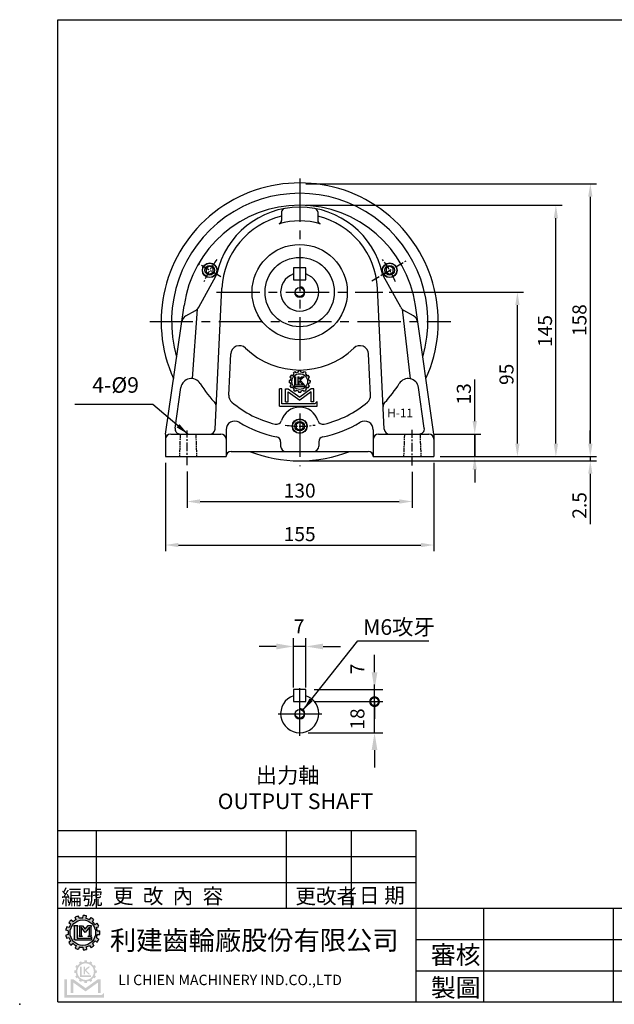
# Model space of a CAD drawing. Extents: x 53 to 940, y 67 to 636.
# Drawn here: x 53 to 396, y 67 to 635 of the extents above; entities that cross this region are included whole.
import ezdxf

# ---------------------------------------------------------------- set-up
doc = ezdxf.new("R2010")
doc.units = 0
doc.header["$LTSCALE"] = 20
doc.header["$MEASUREMENT"] = 0
doc.header["$PDSIZE"] = 10
for name, pattern in [('CENTER', [2, 1.25, -0.25, 0.25, -0.25]), ('CENTERX2', [4, 2.5, -0.5, 0.5, -0.5]), ('HIDDEN', [0.45, 0.3, -0.15])]:
    doc.linetypes.add(name, pattern=pattern)
doc.layers.get('0').update_dxf_attribs({"linetype": 'CONTINUOUS'})
doc.layers.get('DEFPOINTS').update_dxf_attribs({"linetype": 'CONTINUOUS'})
for name, color, linetype in [('BORDER', 5, 'CONTINUOUS'), ('CENTER', 2, 'CENTER'), ('DIM', 3, 'CONTINUOUS'), ('HACHURE', 1, 'CONTINUOUS'), ('HATCH', 2, 'CONTINUOUS'), ('HIDDEN', 4, 'HIDDEN'), ('MAIN', 7, 'CONTINUOUS')]:
    doc.layers.add(name, color=color, linetype=linetype)
doc.styles.add('CHINA', font='ROMANC.shx', dxfattribs={"bigfont": 'chineset.shx'})
doc.styles.add('CLARK', font='KAIU.TTF')
doc.styles.add('ROMANC', font='romanc')
doc.dimstyles.new('CHINA', dxfattribs={"dimscale": 3, "dimtxt": 2.7, "dimasz": 2.5, "dimexe": 1.2, "dimexo": 1.2, "dimgap": 0.75, "dimtad": 1, "dimdec": 0, "dimzin": 9, "dimdsep": 46, "dimtxsty": 'CHINA', "dimcen": 0, "dimclrd": 256, "dimclre": 256, "dimclrt": 256, "dimadec": 0, "dimazin": 2, "dimtfac": 1, "dimtdec": 0, "dimtmove": 0, "dimatfit": 3, "dimfxl": 0, "dimtolj": 1, "dimtzin": 9, "dimarcsym": 0})
doc.dimstyles.new('ISO-25', dxfattribs={"dimscale": 4, "dimtxt": 2.5, "dimasz": 2.5, "dimexe": 1.2, "dimexo": 1.2, "dimgap": 1.2, "dimtad": 1, "dimdsep": 46, "dimtxsty": 'CHINA', "dimcen": 0.5, "dimadec": 0, "dimazin": 0, "dimtfac": 1, "dimtmove": 0, "dimatfit": 3, "dimfxl": 0, "dimarcsym": 0})

# ---------------------------------------------------------------- blocks, each defined once
blk = doc.blocks.new('*D27')
at = {"layer": 'DEFPOINTS', "color": 0}
for p in [(214.57, 528.12), (362.52, 528.12), (292.07, 383.05)]:
    blk.add_point(p, dxfattribs=at)
at = {"layer": 'DIM', "lineweight": -2}
for p, q in [((218.17, 528.12), (366.12, 528.12)), ((362.52, 390.55), (362.52, 520.62)), ((295.67, 383.05), (366.12, 383.05))]:
    blk.add_line(p, q, dxfattribs=at)
at = {"layer": 'DIM'}
for points in [[(361.27, 520.62), (363.77, 520.62), (362.52, 528.12)], [(361.27, 390.55), (363.77, 390.55), (362.52, 383.05)]]:
    blk.add_solid(points, dxfattribs=at)
at = {"layer": 'DIM', "insert": (356.22, 455.59), "char_height": 8.1, "attachment_point": 5, "rotation": 90, "style": 'CHINA'}
blk.add_mtext('\\A1;145', dxfattribs=at)
blk = doc.blocks.new('*D28')
at = {"layer": 'DEFPOINTS', "color": 0}
for p in [(262.62, 478.05), (340.29, 478.05), (292.07, 383.05)]:
    blk.add_point(p, dxfattribs=at)
at = {"layer": 'DIM', "lineweight": -2}
for p, q in [((266.22, 478.05), (343.89, 478.05)), ((340.29, 390.55), (340.29, 470.55)), ((295.67, 383.05), (343.89, 383.05))]:
    blk.add_line(p, q, dxfattribs=at)
at = {"layer": 'DIM'}
for points in [[(339.04, 470.55), (341.54, 470.55), (340.29, 478.05)], [(339.04, 390.55), (341.54, 390.55), (340.29, 383.05)]]:
    blk.add_solid(points, dxfattribs=at)
at = {"layer": 'DIM', "insert": (333.99, 430.55), "char_height": 8.1, "attachment_point": 5, "rotation": 90, "style": 'CHINA'}
blk.add_mtext('\\A1;95', dxfattribs=at)
blk = doc.blocks.new('*D29')
at = {"layer": 'DEFPOINTS', "color": 0}
for p in [(289.07, 396.05), (315.65, 396.05), (292.07, 383.05)]:
    blk.add_point(p, dxfattribs=at)
at = {"layer": 'DIM', "lineweight": -2}
for p, q in [((315.65, 403.55), (315.65, 427.51)), ((292.67, 396.05), (319.25, 396.05)), ((315.65, 383.05), (315.65, 396.05)), ((295.67, 383.05), (319.25, 383.05)), ((315.65, 375.55), (315.65, 368.05))]:
    blk.add_line(p, q, dxfattribs=at)
at = {"layer": 'DIM'}
for points in [[(314.4, 403.55), (316.9, 403.55), (315.65, 396.05)], [(314.4, 375.55), (316.9, 375.55), (315.65, 383.05)]]:
    blk.add_solid(points, dxfattribs=at)
at = {"layer": 'DIM', "insert": (309.35, 419.28), "char_height": 8.1, "attachment_point": 5, "rotation": 90, "style": 'CHINA'}
blk.add_mtext('\\A1;13', dxfattribs=at)
blk = doc.blocks.new('*D30')
at = {"layer": 'DEFPOINTS', "color": 0}
for p in [(137.07, 383.05), (292.07, 383.05), (292.07, 332.01)]:
    blk.add_point(p, dxfattribs=at)
at = {"layer": 'DIM', "lineweight": -2}
for p, q in [((137.07, 379.45), (137.07, 328.41)), ((292.07, 379.45), (292.07, 328.41)), ((144.57, 332.01), (284.57, 332.01))]:
    blk.add_line(p, q, dxfattribs=at)
at = {"layer": 'DIM'}
for points in [[(144.57, 333.26), (144.57, 330.76), (137.07, 332.01)], [(284.57, 333.26), (284.57, 330.76), (292.07, 332.01)]]:
    blk.add_solid(points, dxfattribs=at)
at = {"layer": 'DIM', "insert": (214.57, 338.31), "char_height": 8.1, "attachment_point": 5, "style": 'CHINA'}
blk.add_mtext('\\A1;155', dxfattribs=at)
blk = doc.blocks.new('*D31')
at = {"layer": 'DEFPOINTS', "color": 0}
for p in [(149.57, 378.15), (279.57, 377.93), (279.57, 357.14)]:
    blk.add_point(p, dxfattribs=at)
at = {"layer": 'DIM', "lineweight": -2}
for p, q in [((149.57, 374.55), (149.57, 353.54)), ((279.57, 374.33), (279.57, 353.54)), ((157.07, 357.14), (272.07, 357.14))]:
    blk.add_line(p, q, dxfattribs=at)
at = {"layer": 'DIM'}
for points in [[(157.07, 358.39), (157.07, 355.89), (149.57, 357.14)], [(272.07, 358.39), (272.07, 355.89), (279.57, 357.14)]]:
    blk.add_solid(points, dxfattribs=at)
at = {"layer": 'DIM', "insert": (214.57, 363.44), "char_height": 8.1, "attachment_point": 5, "style": 'CHINA'}
blk.add_mtext('\\A1;130', dxfattribs=at)
blk = doc.blocks.new('_DotSmall')
at = {"layer": 'DIM', "color": 0, "const_width": 0.5}
blk.add_lwpolyline([(-0.0625, 0, 1), (0.0625, 0, 1)], format="xyb", close=True, dxfattribs=at)
blk = doc.blocks.new('*D32')
at = {"layer": 'DEFPOINTS', "color": 0}
for p in [(218.07, 248.59), (257.78, 248.59), (218.07, 241.59)]:
    blk.add_point(p, dxfattribs=at)
at = {"layer": 'DIM', "color": 0, "lineweight": -2}
for p, q in [((257.78, 258.59), (257.78, 268.59)), ((222.87, 248.59), (262.58, 248.59)), ((257.78, 241.59), (257.78, 248.59)), ((222.87, 241.59), (262.58, 241.59)), ((257.78, 241.59), (257.78, 231.59))]:
    blk.add_line(p, q, dxfattribs=at)
at = {"layer": 'DIM', "color": 0}
blk.add_solid([(256.12, 258.59), (259.45, 258.59), (257.78, 248.59)], dxfattribs=at)
at = {"layer": 'DIM', "color": 0, "lineweight": -2, "xscale": 10, "yscale": 10, "zscale": 10, "rotation": 90}
blk.add_blockref('_DotSmall', (257.78, 241.59), dxfattribs=at)
at = {"layer": 'DIM', "color": 0, "insert": (248.98, 260.47), "char_height": 8.1, "attachment_point": 5, "rotation": 90, "style": 'CHINA'}
blk.add_mtext('7', dxfattribs=at)
blk = doc.blocks.new('*D33')
at = {"layer": 'DEFPOINTS', "color": 0}
for p in [(211.07, 273.45), (211.07, 245.01), (218.07, 245.01)]:
    blk.add_point(p, dxfattribs=at)
at = {"layer": 'DIM', "color": 0, "lineweight": -2}
for p, q in [((201.07, 273.45), (191.07, 273.45)), ((211.07, 249.81), (211.07, 278.25)), ((218.07, 273.45), (211.07, 273.45)), ((218.07, 249.81), (218.07, 278.25)), ((228.07, 273.45), (238.07, 273.45))]:
    blk.add_line(p, q, dxfattribs=at)
at = {"layer": 'DIM', "color": 0}
for points in [[(201.07, 275.12), (201.07, 271.78), (211.07, 273.45)], [(228.07, 275.12), (228.07, 271.78), (218.07, 273.45)]]:
    blk.add_solid(points, dxfattribs=at)
at = {"layer": 'DIM', "color": 0, "insert": (214.22, 283.98), "char_height": 8.1, "attachment_point": 5, "style": 'CHINA'}
blk.add_mtext('7', dxfattribs=at)
blk = doc.blocks.new('*D34')
at = {"layer": 'DEFPOINTS', "color": 0}
for p in [(218.07, 241.59), (257.78, 241.59), (214.57, 223.59)]:
    blk.add_point(p, dxfattribs=at)
at = {"layer": 'DIM', "color": 0, "lineweight": -2}
for p, q in [((257.78, 241.59), (257.78, 251.59)), ((222.87, 241.59), (262.58, 241.59)), ((257.78, 223.59), (257.78, 241.59)), ((219.37, 223.59), (262.58, 223.59)), ((257.78, 213.59), (257.78, 203.59))]:
    blk.add_line(p, q, dxfattribs=at)
at = {"layer": 'DIM', "color": 0}
blk.add_solid([(256.12, 213.59), (259.45, 213.59), (257.78, 223.59)], dxfattribs=at)
at = {"layer": 'DIM', "color": 0, "lineweight": -2, "xscale": 10, "yscale": 10, "zscale": 10, "rotation": 270}
blk.add_blockref('_DotSmall', (257.78, 241.59), dxfattribs=at)
at = {"layer": 'DIM', "color": 0, "insert": (248.93, 231.59), "char_height": 8.1, "attachment_point": 5, "rotation": 90, "style": 'CHINA'}
blk.add_mtext('18', dxfattribs=at)
blk = doc.blocks.new('3-03')
at = {"layer": 'HACHURE'}
for p, q in [((-3.86, 19.29), (-4.56, 19.69)), ((-2.72, 20.43), (-3.12, 21.13)), ((-1.42, 21.18), (-1.82, 21.88)), ((0.14, 21.6), (0.14, 22.4)), ((1.64, 21.6), (1.64, 22.4)), ((3.2, 21.18), (3.6, 21.88)), ((4.5, 20.43), (4.9, 21.13)), ((5.64, 19.29), (6.34, 19.69)), ((-5.03, 16.43), (-5.83, 16.43)), ((-5.03, 14.93), (-5.83, 14.93)), ((-4.61, 17.99), (-5.31, 18.39)), ((-4.61, 13.37), (-5.31, 12.97)), ((-2.51, 18.61), (-2.51, 12.45)), ((-2.51, 18.61), (-1.55, 18.61)), ((-1.55, 13.4), (-1.55, 18.61)), ((4.11, 13.4), (-1.55, 13.4)), ((-0.35, 18.61), (-0.35, 14.11)), ((-0.35, 18.61), (0.61, 18.61)), ((-0.35, 14.11), (0.61, 14.11)), ((0.61, 17.16), (0.61, 18.61)), ((2.37, 18.61), (0.61, 17.16)), ((0.61, 16.02), (2.54, 14.11)), ((0.61, 14.11), (0.61, 16.02)), ((3.67, 18.61), (1.13, 16.48)), ((3.6, 14.11), (1.13, 16.48)), ((2.37, 18.61), (3.67, 18.61)), ((2.54, 14.11), (3.6, 14.11)), ((4.11, 12.45), (4.11, 13.4)), ((6.39, 17.99), (7.09, 18.39)), ((6.39, 13.37), (7.09, 12.97)), ((6.81, 16.43), (7.61, 16.43)), ((6.81, 14.93), (7.61, 14.93)), ((-11.99, 0), (-11.99, 11.01)), ((-10.35, 11.01), (-11.99, 11.01)), ((-10.35, 1.55), (-10.35, 11.01)), ((-8.13, 11.01), (-6.34, 11.01)), ((-8.13, 2.85), (-8.13, 11.01)), ((-6.49, 9.11), (0.89, 3.8)), ((-6.49, 2.85), (-6.49, 9.11)), ((-6.34, 11.01), (0.89, 5.8)), ((-3.86, 12.07), (-4.56, 11.67)), ((-2.72, 10.93), (-3.12, 10.23)), ((-2.51, 12.45), (4.11, 12.45)), ((-1.42, 10.18), (-1.82, 9.48)), ((0.14, 9.76), (0.14, 8.96)), ((8.12, 11.01), (0.89, 5.8)), ((8.27, 9.11), (0.89, 3.8)), ((1.64, 9.76), (1.64, 8.96)), ((3.2, 10.18), (3.6, 9.48)), ((4.5, 10.93), (4.9, 10.23)), ((5.64, 12.07), (6.34, 11.67)), ((9.91, 11.01), (8.12, 11.01)), ((8.27, 2.85), (8.27, 9.11)), ((9.91, 2.85), (9.91, 11.01)), ((-11.99, 0), (11.99, 0)), ((10.42, 1.55), (-10.35, 1.55)), ((-8.13, 2.85), (-6.49, 2.85)), ((9.91, 2.85), (8.27, 2.85)), ((11.99, 2.91), (10.42, 1.55)), ((11.99, 0), (11.99, 2.91))]:
    blk.add_line(p, q, dxfattribs=at)
blk.add_circle((0.89, 15.68), 4.97, dxfattribs=at)
for radius, start, end in [(6.76, 143.63441, 156.36559), (5.97, 127.21859, 142.78141), (6.76, 113.63441, 126.36559), (5.97, 97.21859, 112.78141), (6.76, 83.63441, 96.36559), (5.97, 67.21859, 82.78141), (6.76, 53.63441, 66.36559), (5.97, 37.21859, 52.78141), (6.76, 23.63441, 36.36559), (6.76, 173.63441, 186.36559), (6.76, 203.63441, 216.36559), (5.97, 157.21859, 172.78141), (5.97, 187.21859, 202.78141), (6.76, 323.63441, 336.36559), (5.97, 7.21859, 22.78141), (5.97, 337.21859, 352.78141), (6.76, 353.63441, 6.36559), (5.97, 217.21859, 232.78141), (6.76, 233.63441, 246.36559), (5.97, 247.21859, 262.78141), (6.76, 263.63441, 276.36559), (5.97, 277.21859, 292.78141), (6.76, 293.63441, 306.36559), (5.97, 307.21859, 322.78141)]:
    blk.add_arc((0.89, 15.68), radius, start, end, dxfattribs=at)
blk = doc.blocks.new('A$C078C4D41')
at = {"layer": 'DIM', "xscale": 0.9090909090000423, "yscale": 0.9090909090000139, "zscale": 0.9090909090000001}
blk.add_blockref('3-03', (10.9, 0), dxfattribs=at)
blk = doc.blocks.new('3-02')
at = {"layer": 'HACHURE'}
for p, q in [((-2.32, 1.6), (-2.68, 1.92)), ((-1.86, 2.11), (-2.23, 2.43)), ((-1.31, 2.49), (-1.48, 2.95)), ((-0.67, 2.73), (-0.85, 3.19)), ((0, 2.81), (0.06, 3.3)), ((0.67, 2.73), (0.73, 3.22)), ((1.31, 2.49), (1.59, 2.89)), ((1.87, 2.1), (2.14, 2.51)), ((-2.79, 0.34), (-3.27, 0.46)), ((-2.63, 1), (-3.11, 1.12)), ((-1.72, 1.35), (-0.94, 1.35)), ((-1.58, 1.22), (-1.72, 1.35)), ((-1.58, -1.18), (-1.58, 1.22)), ((-0.94, 1.35), (-1.11, 1.21)), ((-1.11, 1.21), (-1.11, -1.06)), ((-0.73, 1.34), (-0.09, 1.34)), ((-0.6, 1.21), (-0.73, 1.34)), ((-0.6, -0.52), (-0.6, 1.21)), ((-0.33, 1.04), (-0.33, -0.48)), ((0.46, 0.02), (-0.33, 1.04)), ((-0.09, 1.34), (0.46, 0.69)), ((0.46, 0.69), (1.02, 1.35)), ((1.26, 1.07), (0.46, 0.02)), ((1.02, 1.35), (1.64, 1.35)), ((1.26, -0.49), (1.26, 1.07)), ((1.64, 1.35), (1.52, 1.21)), ((1.52, 1.21), (1.52, -0.52)), ((2.31, 1.6), (2.75, 1.83)), ((2.63, 1), (3.06, 1.22)), ((2.79, 0.34), (3.28, 0.34)), ((-2.79, -0.34), (-3.27, -0.46)), ((-2.63, -1), (-3.11, -1.12)), ((-2.32, -1.6), (-2.68, -1.92)), ((-1.7, -1.24), (-1.58, -1.18)), ((-1.5, -1.46), (-1.7, -1.24)), ((1.66, -1.46), (-1.5, -1.46)), ((-1.11, -1.06), (1.47, -1.06)), ((-0.72, -0.73), (-0.6, -0.52)), ((-0.04, -0.73), (-0.72, -0.73)), ((-0.33, -0.48), (-0.04, -0.73)), ((0.98, -0.72), (1.26, -0.49)), ((1.65, -0.72), (0.98, -0.72)), ((1.47, -1.06), (1.66, -0.87)), ((1.52, -0.52), (1.65, -0.72)), ((1.66, -0.87), (1.66, -1.46)), ((2.31, -1.6), (2.75, -1.83)), ((2.63, -1), (3.06, -1.22)), ((2.79, -0.34), (3.28, -0.34)), ((-1.86, -2.11), (-2.23, -2.43)), ((-1.31, -2.49), (-1.48, -2.95)), ((-0.67, -2.73), (-0.85, -3.19)), ((0, -2.81), (0.06, -3.3)), ((0.67, -2.73), (0.73, -3.22)), ((1.31, -2.49), (1.59, -2.89)), ((1.87, -2.1), (2.14, -2.51))]:
    blk.add_line(p, q, dxfattribs=at)
blk.add_circle((0, 0), 2.46, dxfattribs=at)
for radius, start, end in [(3.3, 132.553, 144.3701), (2.81, 117.706, 131.5248), (3.3, 104.8607, 116.6778), (2.81, 90.0137, 103.8325), (3.3, 77.1684, 88.9855), (2.81, 62.3214, 76.1402), (3.3, 49.4761, 61.2932), (2.81, 34.6291, 48.4479), (3.3, 160.2453, 172.0624), (2.81, 173.0906, 186.9094), (2.81, 145.3983, 159.2171), (2.81, 6.9368, 20.7555), (3.3, 21.7837, 33.6009), (3.3, 354.0914, 5.9086), (3.3, 187.9376, 199.7547), (2.81, 200.7829, 214.6017), (2.81, 311.5521, 325.3709), (2.81, 339.2445, 353.0632), (3.3, 326.3991, 338.2163), (3.3, 215.6299, 227.447), (2.81, 228.4752, 242.294), (3.3, 243.3222, 255.1393), (2.81, 256.1675, 269.9863), (3.3, 271.0145, 282.8316), (2.81, 283.8598, 297.6786), (3.3, 298.7068, 310.5239)]:
    blk.add_arc((0, 0), radius, start, end, dxfattribs=at)
blk = doc.blocks.new('*D38')
at = {"layer": 'DEFPOINTS', "color": 0}
for p in [(214.57, 540.62), (292.07, 383.05), (382.4, 383.05)]:
    blk.add_point(p, dxfattribs=at)
at = {"layer": 'DIM', "lineweight": -2}
for p, q in [((218.17, 540.62), (386, 540.62)), ((382.4, 533.12), (382.4, 390.55)), ((295.67, 383.05), (386, 383.05))]:
    blk.add_line(p, q, dxfattribs=at)
at = {"layer": 'DIM'}
for points in [[(381.15, 533.12), (383.65, 533.12), (382.4, 540.62)], [(381.15, 390.55), (383.65, 390.55), (382.4, 383.05)]]:
    blk.add_solid(points, dxfattribs=at)
at = {"layer": 'DIM', "insert": (376.1, 461.84), "char_height": 8.1, "attachment_point": 5, "rotation": 90, "style": 'CHINA'}
blk.add_mtext('\\A1;158', dxfattribs=at)
blk = doc.blocks.new('*D39')
at = {"layer": 'DEFPOINTS', "color": 0}
for p in [(292.07, 383.05), (214.57, 380.62), (382.4, 380.62)]:
    blk.add_point(p, dxfattribs=at)
at = {"layer": 'DIM', "lineweight": -2}
for p, q in [((382.4, 390.55), (382.4, 398.05)), ((295.67, 383.05), (386, 383.05)), ((382.4, 383.05), (382.4, 380.62)), ((218.17, 380.62), (386, 380.62)), ((382.4, 373.12), (382.4, 344.15))]:
    blk.add_line(p, q, dxfattribs=at)
at = {"layer": 'DIM'}
for points in [[(381.15, 390.55), (383.65, 390.55), (382.4, 383.05)], [(381.15, 373.12), (383.65, 373.12), (382.4, 380.62)]]:
    blk.add_solid(points, dxfattribs=at)
at = {"layer": 'DIM', "insert": (376.1, 354.89), "char_height": 8.1, "attachment_point": 5, "rotation": 90, "style": 'CHINA'}
blk.add_mtext('\\A1;2.5', dxfattribs=at)

msp = doc.modelspace()

# ---------------------------------------------------------------- hatches: boundary and pattern name
at = {"layer": 'HACHURE'}
h = msp.add_hatch(color=256, dxfattribs=at)
h.paths.add_polyline_path([(93.25, 115.697, 0.060369), (91.352, 116.417), (91.529, 117.877, 0.0516077), (89.506, 118.123), (89.328, 116.662, 0.060369), (87.313, 116.418), (86.791, 117.793, 0.0516077), (84.886, 117.07), (85.407, 115.695, 0.060369), (83.736, 114.542), (82.635, 115.517, 0.0516077), (81.284, 113.991), (82.385, 113.016, 0.060369), (81.441, 111.218), (80.013, 111.57, 0.0516077), (79.525, 109.591), (80.953, 109.239, 0.060369), (80.953, 107.209), (79.525, 106.857, 0.0516077), (80.013, 104.878), (81.441, 105.23, 0.060369), (82.385, 103.432), (81.284, 102.457, 0.0516077), (82.635, 100.931), (83.736, 101.907, 0.060369), (85.407, 100.753), (84.886, 99.378, 0.0516077), (86.791, 98.655), (87.313, 100.031, 0.060369), (89.328, 99.786), (89.506, 98.326, 0.0516077), (91.529, 98.571), (91.352, 100.032, 0.060369), (93.25, 100.752), (94.086, 99.541, 0.0516077), (95.763, 100.699), (94.927, 101.909, 0.060369), (96.274, 103.429), (97.576, 102.745, 0.0516077), (98.523, 104.55), (97.221, 105.234, 0.060369), (97.707, 107.205), (99.178, 107.205, 0.0516077), (99.178, 109.243), (97.707, 109.243, 0.060369), (97.221, 111.214), (98.523, 111.898, 0.0516077), (97.576, 113.703), (96.274, 113.019, 0.060369), (94.927, 114.539), (95.763, 115.749, 0.0516077), (94.086, 116.907)])
h.paths.add_polyline_path([(96.703, 108.224, -1), (81.957, 108.224, -1)], flags=16)
h.paths.add_polyline_path([(94.254, 112.266), (93.886, 111.867), (93.886, 106.662), (94.27, 106.063), (92.272, 106.063), (93.117, 106.754), (93.117, 111.422), (90.705, 108.289), (88.339, 111.329), (88.339, 106.769), (89.215, 106.047), (87.156, 106.047), (87.525, 106.662), (87.525, 111.867), (87.126, 112.251), (89.046, 112.251), (90.705, 110.301), (92.395, 112.266)], flags=0)
h.paths.add_polyline_path([(86.518, 112.275), (86.006, 111.841), (86.006, 105.029), (93.728, 105.029), (94.319, 105.62), (94.319, 103.848), (84.824, 103.848), (84.233, 104.517), (84.588, 104.675), (84.588, 111.881), (84.17, 112.275)], flags=0)
h = msp.add_hatch(color=256, dxfattribs=at)
edge = h.paths.add_edge_path(flags=16)
edge.add_arc((90.936, 85.72), 4.775, 0, 360)
h.paths.add_polyline_path([(101.595, 70.665), (101.595, 73.455), (100.084, 72.151), (80.146, 72.151), (80.146, 81.235), (78.569, 81.235), (78.569, 70.665)])
edge = h.paths.add_edge_path()
edge.add_arc((90.936, 85.72), 5.73, 37.21859, 52.78141)
edge.add_line((94.402, 90.283), (94.787, 90.949))
edge.add_arc((90.936, 85.72), 6.494, 53.63441, 66.36559)
edge.add_line((93.54, 91.669), (93.155, 91.003))
edge.add_arc((90.936, 85.72), 5.73, 67.21859, 82.78141)
edge.add_line((91.656, 91.404), (91.656, 92.174))
edge.add_arc((90.936, 85.72), 6.494, 83.63441, 96.36559)
edge.add_line((90.216, 92.174), (90.216, 91.404))
edge.add_arc((90.936, 85.72), 5.73, 97.21859, 112.78141)
edge.add_line((88.717, 91.003), (88.333, 91.669))
edge.add_arc((90.936, 85.72), 6.494, 113.63441, 126.36559)
edge.add_line((87.086, 90.949), (87.47, 90.283))
edge.add_arc((90.936, 85.72), 5.73, 127.21859, 142.78141)
edge.add_line((86.373, 89.185), (85.707, 89.57))
edge.add_arc((90.936, 85.72), 6.494, 143.63441, 156.36559)
edge.add_line((84.987, 88.323), (85.653, 87.938))
edge.add_arc((90.936, 85.72), 5.73, 157.21859, 172.78141)
edge.add_line((85.252, 86.44), (84.482, 86.44))
edge.add_arc((90.936, 85.72), 6.494, 173.63441, 186.36559)
edge.add_line((84.482, 85), (85.252, 85))
edge.add_arc((90.936, 85.72), 5.73, 187.21859, 202.78141)
edge.add_line((85.653, 83.501), (84.987, 83.116))
edge.add_arc((90.936, 85.72), 6.494, 203.63441, 216.36559)
edge.add_line((85.707, 81.869), (86.373, 82.254))
edge.add_arc((90.936, 85.72), 5.73, 217.21859, 232.78141)
edge.add_line((87.47, 81.157), (87.086, 80.49))
edge.add_arc((90.936, 85.72), 6.494, 233.63441, 246.36559)
edge.add_line((88.333, 79.77), (88.717, 80.437))
edge.add_arc((90.936, 85.72), 5.73, 247.21859, 262.78141)
edge.add_line((90.216, 80.035), (90.216, 79.266))
edge.add_arc((90.936, 85.72), 6.494, 263.63441, 276.36559)
edge.add_line((91.656, 79.266), (91.656, 80.035))
edge.add_arc((90.936, 85.72), 5.73, 277.21859, 292.78141)
edge.add_line((93.155, 80.437), (93.54, 79.77))
edge.add_arc((90.936, 85.72), 6.494, 293.63441, 306.36559)
edge.add_line((94.787, 80.49), (94.402, 81.157))
edge.add_arc((90.936, 85.72), 5.73, 307.21859, 322.78141)
edge.add_line((95.499, 82.254), (96.165, 81.869))
edge.add_arc((90.936, 85.72), 6.494, 323.63441, 336.36559)
edge.add_line((96.885, 83.116), (96.219, 83.501))
edge.add_arc((90.936, 85.72), 5.73, 337.21859, 352.78141)
edge.add_line((96.621, 85), (97.39, 85))
edge.add_arc((90.936, 85.72), 6.494, 353.63441, 366.36559)
edge.add_line((97.39, 86.44), (96.621, 86.44))
edge.add_arc((90.936, 85.72), 5.73, 7.21859, 22.78141)
edge.add_line((96.219, 87.938), (96.885, 88.323))
edge.add_arc((90.936, 85.72), 6.494, 23.63441, 36.36559)
edge.add_line((96.165, 89.57), (95.499, 89.185))
h.paths.add_polyline_path([(98.02, 79.416), (90.936, 74.31), (83.853, 79.416), (83.853, 73.399), (82.278, 73.399), (82.278, 81.235), (83.996, 81.235), (90.936, 76.233), (97.876, 81.235), (99.594, 81.235), (99.594, 73.399), (98.02, 73.399)])
h.paths.add_polyline_path([(89.746, 88.534), (89.746, 84.21), (90.673, 84.21), (90.673, 86.048), (92.518, 84.21), (93.536, 84.21), (91.165, 86.488), (93.603, 88.534), (92.358, 88.534), (90.673, 87.136), (90.673, 88.534)], flags=0)
h.paths.add_polyline_path([(94.025, 82.619), (94.025, 83.534), (88.594, 83.534), (88.594, 88.534), (87.675, 88.534), (87.675, 82.619)], flags=0)

# ---------------------------------------------------------------- linework, layer by layer
for points in [[(211.067, 485.052), (218.067, 485.052), (218.067, 492.052), (211.067, 492.052)], [(211.067, 241.586), (218.067, 241.586), (218.067, 248.586), (211.067, 248.586)]]:
    msp.add_lwpolyline(points, close=True)
for centre in [(214.567, 478.052), (214.567, 234.586)]:
    msp.add_circle(centre, 2.55)
for centre in [(214.567, 478.052), (214.567, 234.586)]:
    msp.add_arc(centre, 11, 108.553, 71.447)
at = {"layer": 'BORDER'}
for p, q in [((74.84, 635.29), (851.84, 635.29)), ((74.84, 68.29), (74.84, 635.29)), ((74.84, 122.29), (851.84, 122.29)), ((74.84, 68.29), (851.84, 68.29))]:
    msp.add_line(p, q, dxfattribs=at)
at = {"layer": 'CENTER', "linetype": 'CENTERX2', "ltscale": 0.5}
for p, q in [((214.567, 543.622), (214.567, 436.719)), ((166.515, 478.052), (262.619, 478.052)), ((127.948, 461.052), (301.768, 461.052)), ((214.567, 407.959), (214.567, 377.622))]:
    msp.add_line(p, q, dxfattribs=at)
at = {"layer": 'CENTER', "linetype": 'CENTERX2', "ltscale": 0.1}
for p, q in [((256.146, 484.628), (276.806, 496.556)), ((169.066, 486.892), (156.359, 494.229)), ((149.567, 378.151), (149.567, 398.111)), ((279.567, 377.928), (279.567, 398.532))]:
    msp.add_line(p, q, dxfattribs=at)
at = {"layer": 'CENTER', "ltscale": 20}
for p, q in [((214.567, 221.857), (214.567, 249.416)), ((202.081, 234.586), (227.294, 234.586))]:
    msp.add_line(p, q, dxfattribs=at)
at = {"layer": 'CENTER', "linetype": 'CENTERX2', "ltscale": 0.1}
for start, end in [(142.87189, 157.12811), (22.87189, 37.12811), (262.04311, 278.50078)]:
    msp.add_arc((214.567, 460.622), 60, start, end, dxfattribs=at)
at = {"layer": 'DIM'}
for p, q in [((315.647, 396.052), (315.647, 383.052)), ((97.286, 122.29), (97.286, 167.182)), ((207.021, 122.29), (207.021, 167.182)), ((244.431, 122.29), (244.431, 167.182)), ((74.84, 152.218), (281.84, 152.218)), ((74.84, 137.254), (281.84, 137.254)), ((281.84, 68.29), (281.84, 122.29)), ((281.84, 68.29), (281.84, 122.29)), ((320.84, 68.29), (320.84, 122.29)), ((395.84, 68.29), (395.84, 122.29)), ((281.84, 104.29), (734.84, 104.29)), ((281.84, 86.29), (617.84, 86.29))]:
    msp.add_line(p, q, dxfattribs=at)
at = {"layer": 'DIM', "color": 7}
for radius, start, end in [(80, 335.65508, 204.34492), (74, 343.88884, 196.11116)]:
    msp.add_arc((214.567, 461.052), radius, start, end, dxfattribs=at)
at = {"layer": 'HACHURE'}
for centre in [(214.567, 478.052), (214.567, 234.586)]:
    msp.add_arc(centre, 3, 180, 90, dxfattribs=at)
at = {"layer": 'HATCH'}
for points in [[(164.605, 491.777), (162.605, 492.932), (160.605, 491.777), (160.605, 489.468), (162.605, 488.313), (164.605, 489.468)], [(268.528, 491.777), (266.528, 492.932), (264.528, 491.777), (264.528, 489.468), (266.528, 488.313), (268.528, 489.468)], [(216.567, 401.777), (214.567, 402.932), (212.567, 401.777), (212.567, 399.468), (214.567, 398.313), (216.567, 399.468)]]:
    msp.add_lwpolyline(points, close=True, dxfattribs=at)
for centre in [(162.605, 490.622), (266.528, 490.622), (214.567, 400.622)]:
    msp.add_circle(centre, 4.077, dxfattribs=at)
at = {"layer": 'HIDDEN', "linetype": 'CENTER', "ltscale": 0.1}
for p, q in [((145.567, 396.052), (145.067, 383.052)), ((154.567, 396.052), (155.067, 383.052)), ((275.067, 396.052), (274.567, 383.052)), ((284.067, 396.052), (284.567, 383.052))]:
    msp.add_line(p, q, dxfattribs=at)
at = {"layer": 'MAIN'}
for p, q in [((204.132, 524.289), (204.132, 519.338)), ((225.002, 524.289), (225.002, 519.338)), ((156.251, 469.287), (166.205, 487.249)), ((272.883, 469.287), (262.929, 487.249)), ((165.704, 398.908), (169.619, 480.216)), ((263.429, 398.908), (259.515, 480.216)), ((137.067, 396.052), (147.757, 470.248)), ((148.859, 464.261), (154.338, 467.358)), ((155.428, 468.19), (152.394, 428.132)), ((273.706, 468.19), (278.408, 428.025)), ((280.275, 464.261), (274.796, 467.358)), ((292.067, 396.052), (281.377, 470.248)), ((173.658, 418.55), (174.805, 442.36)), ((255.476, 418.55), (254.329, 442.36)), ((142.612, 399.48), (146.002, 423.005)), ((286.521, 399.48), (283.132, 423.005)), ((172.067, 398.574), (172.067, 383.052)), ((257.067, 398.574), (257.067, 383.052)), ((137.067, 396.052), (137.067, 383.052)), ((140.067, 396.052), (169.067, 396.052)), ((260.067, 396.052), (289.067, 396.052)), ((292.067, 396.052), (292.067, 383.052)), ((203.567, 391.526), (203.567, 389.052)), ((225.567, 391.526), (225.567, 389.052)), ((137.067, 383.052), (172.067, 383.052)), ((150.067, 383.052), (172.067, 383.052)), ((175.067, 386.052), (254.067, 386.052)), ((257.067, 384.052), (257.067, 384.052)), ((257.067, 384.052), (257.067, 384.052)), ((257.067, 384.052), (257.067, 384.052)), ((257.067, 384.052), (257.067, 384.052)), ((257.067, 384.052), (257.067, 384.052)), ((257.067, 383.052), (292.067, 383.052)), ((74.84, 167.182), (281.84, 167.182)), ((281.84, 122.29), (281.84, 167.182))]:
    msp.add_line(p, q, dxfattribs=at)
for centre, radius in [((214.567, 478.052), 27.5), ((162.605, 490.622), 4.25), ((214.567, 478.052), 20), ((266.528, 490.622), 4.25), ((162.605, 490.622), 2.75), ((266.528, 490.622), 2.75), ((214.567, 400.622), 4.25), ((214.567, 400.622), 2.75)]:
    msp.add_circle(centre, radius, dxfattribs=at)
for centre, radius, start, end in [((214.567, 460.622), 67.5, 8.19855, 171.80145), ((214.567, 478.052), 49, 12.42631, 167.57369), ((206.132, 524.289), 2, 100.33876, 180), ((223.002, 524.289), 2, 0, 79.66124), ((214.567, 478.052), 45, 103.40828, 177.24363), ((202.132, 519.338), 2, 286.76203, 0), ((214.567, 478.052), 41.118, 73.23797, 106.76203), ((214.567, 478.052), 45, 2.75637, 76.59172), ((227.002, 519.338), 2, 180, 253.23797), ((161.832, 489.672), 5, 331.0053, 347.57369), ((161.832, 489.672), 5, 331.0053, 347.57369), ((267.302, 489.672), 5, 192.42631, 208.9947), ((151.878, 471.711), 5, 299.47388, 331.0053), ((277.256, 471.711), 5, 208.9947, 240.52612), ((151.319, 459.908), 5, 119.47388, 171.80145), ((277.815, 459.908), 5, 8.19855, 60.52612), ((179.799, 442.119), 5, 45.94376, 177.24363), ((214.567, 478.052), 45, 225.94376, 314.05624), ((249.335, 442.119), 5, 2.75637, 134.05624), ((151.941, 422.149), 6, 31.56348, 171.80145), ((277.193, 422.149), 6, 8.19855, 148.43652), ((277.193, 422.149), 6, 8.19855, 148.43652), ((214.567, 460.622), 67.5, 211.56348, 224.4715), ((214.567, 460.622), 67.5, 316.60379, 328.43652), ((178.652, 418.309), 5, 177.24363, 229.67602), ((250.482, 418.309), 5, 310.32398, 2.75637), ((163.34, 412.186), 3, 357.24363, 43.39621), ((214.567, 460.622), 60.5, 229.67602, 256.53196), ((214.567, 400.622), 11, 16.94885, 163.05115), ((214.567, 460.622), 60.5, 283.46804, 310.32398), ((265.794, 412.186), 3, 136.60379, 182.75637), ((201.175, 404.704), 3, 256.53196, 343.05115), ((227.959, 404.704), 3, 196.94885, 283.46804), ((145.582, 399.052), 3, 171.80145, 270), ((162.708, 399.052), 3, 270, 357.24363), ((177.067, 398.574), 5, 58.85261, 180), ((214.567, 460.622), 67.5, 238.85261, 258.54598), ((214.567, 460.622), 67.5, 281.45402, 301.14739), ((252.067, 398.574), 5, 0, 121.14739), ((266.426, 399.052), 3, 182.75637, 270), ((283.552, 399.052), 3, 270, 8.19855), ((140.067, 393.052), 3, 90, 180), ((169.067, 393.052), 3, 0, 90), ((200.567, 391.526), 3, 0, 78.54598), ((228.567, 391.526), 3, 101.45402, 180), ((260.067, 393.052), 3, 90, 180), ((289.067, 393.052), 3, 0, 90), ((206.567, 389.052), 3, 180, 270), ((222.567, 389.052), 3, 270, 0), ((175.067, 383.052), 3, 90, 180), ((214.567, 460.622), 80, 248.76852, 291.23148), ((254.067, 383.052), 3, 0, 90)]:
    msp.add_arc(centre, radius, start, end, dxfattribs=at)
msp.add_point((52.871, 66.871), dxfattribs=at)

# ---------------------------------------------------------------- block references
at = {"layer": 'HACHURE'}
msp.add_blockref('A$C078C4D41', (202.856, 412.147), dxfattribs=at)
at = {"layer": 'HACHURE', "xscale": 3, "yscale": 3, "zscale": 3}
msp.add_blockref('3-02', (89.33, 108.224), dxfattribs=at)

# ---------------------------------------------------------------- texts
at = {"layer": 'BORDER', "style": 'CHINA'}
msp.add_text('H-11', height=5, dxfattribs=at).set_placement((265.093, 405.769))
at = {"layer": 'DIM', "style": 'CHINA'}
for s, height, p in [('M6攻牙', 9, (251.175, 280.157)), ('編號', 8.7289, (76.915, 124.367)), ('更  改  內  容', 8.7289, (106.715, 125.002)), ('更改者', 8.7289, (212.072, 124.926)), ('日 期', 8.7289, (248.778, 125.379)), ('審核', 10.5, (290.322, 90.174)), ('製圖', 10.5, (290.347, 71.243))]:
    msp.add_text(s, height=height, dxfattribs=at).set_placement(p)
at = {"layer": 'DIM', "insert": (108.246, 430.741), "char_height": 9, "attachment_point": 5, "style": 'CHINA'}
msp.add_mtext('\\P4-%%C9', dxfattribs=at)
at = {"layer": 'DIM', "insert": (167.223, 203.589), "char_height": 9, "width": 232.951, "attachment_point": 1}
msp.add_mtext('{\\fﾷsﾲￓﾩ\ufffaￅ￩|b0|i0|c136|p18;        出力軸\\POUTPUT SHAFT\\P }', dxfattribs=at)
at = {"layer": 'MAIN'}
for s, height, style, p in [('利建齒輪廠股份有限公司', 11.1, 'CLARK', (105.02, 98.265)), ('LI CHIEN MACHINERY IND.CO.,LTD', 6, 'ROMANC', (109.714, 77.929))]:
    msp.add_text(s, height=height, dxfattribs=dict(at, style=style)).set_placement(p)

# ---------------------------------------------------------------- dimensions: what is measured, and where the dimension line sits
at = {"layer": 'DIM'}
for base, p1, p2, picture, middle in [((382.396, 383.052), (214.567, 540.622), (292.067, 383.052), '*D38', (376.096, 461.837)), ((362.522, 528.122), (292.067, 383.052), (214.567, 528.122), '*D27', (356.222, 455.587)), ((340.287, 478.052), (292.067, 383.052), (262.619, 478.052), '*D28', (333.987, 430.552)), ((315.647, 396.052), (292.067, 383.052), (289.067, 396.052), '*D29', (309.347, 419.281))]:
    dim = msp.add_linear_dim(base=base, p1=p1, p2=p2, angle=90, dimstyle='CHINA', dxfattribs=at)
    dim.commit()
    dim.dimension.update_dxf_attribs({"geometry": picture, "text_midpoint": middle})
dim = msp.add_linear_dim(base=(382.396, 380.622), p1=(292.067, 383.052), p2=(214.567, 380.622), angle=90, text='2.5', dimstyle='CHINA', dxfattribs=at)
dim.commit()
dim.dimension.update_dxf_attribs({"geometry": '*D39', "text_midpoint": (376.096, 354.887)})
for base, p1, p2, picture, middle in [((292.067, 332.013), (137.067, 383.052), (292.067, 383.052), '*D30', (214.567, 338.313)), ((279.567, 357.136), (149.567, 378.151), (279.567, 377.928), '*D31', (214.567, 363.436))]:
    dim = msp.add_linear_dim(base=base, p1=p1, p2=p2, dimstyle='CHINA', dxfattribs=at)
    dim.commit()
    dim.dimension.update_dxf_attribs({"geometry": picture, "text_midpoint": middle})
for base, p1, p2, angle, override, picture, middle in [((211.067, 273.45), (218.067, 245.015), (211.067, 245.015), 180, {"dimgap": 1.2, "dimtxsty": 'CHINA', "dimtol": 0, "dimlim": 0, "dimtm": 0.02, "dimtfac": 0.7, "dimtmove": 1}, '*D33', (214.22, 275.135)), ((257.783, 248.586), (218.067, 241.586), (218.067, 248.586), 90, {"dimblk1": 'DotSmall', "dimsah": 1, "dimtmove": 1}, '*D32', (257.833, 260.469)), ((257.783, 241.586), (214.567, 223.586), (218.067, 241.586), 90, {"dimgap": 1.2, "dimtxsty": 'CHINA', "dimblk2": 'DotSmall', "dimsah": 1, "dimtol": 0, "dimlim": 0, "dimtm": 0.05, "dimtfac": 0.7, "dimtmove": 1}, '*D34', (257.783, 231.586))]:
    dim = msp.add_linear_dim(base=base, p1=p1, p2=p2, angle=angle, dimstyle='ISO-25', override=override, dxfattribs=at)
    dim.commit()
    dim.dimension.update_dxf_attribs({"geometry": picture, "text_midpoint": middle, "dimtype": 160})

# ---------------------------------------------------------------- leaders
for points in [[(150.036, 396.052), (129.752, 413.228), (84.709, 413.228)], [(216.586, 236.806), (248.057, 276.718), (289.126, 276.718)]]:
    msp.add_leader(points, dimstyle='CHINA', override={"dimgap": 0.75, "dimtad": 0}, dxfattribs=at)

doc.saveas('drawing.dxf')
